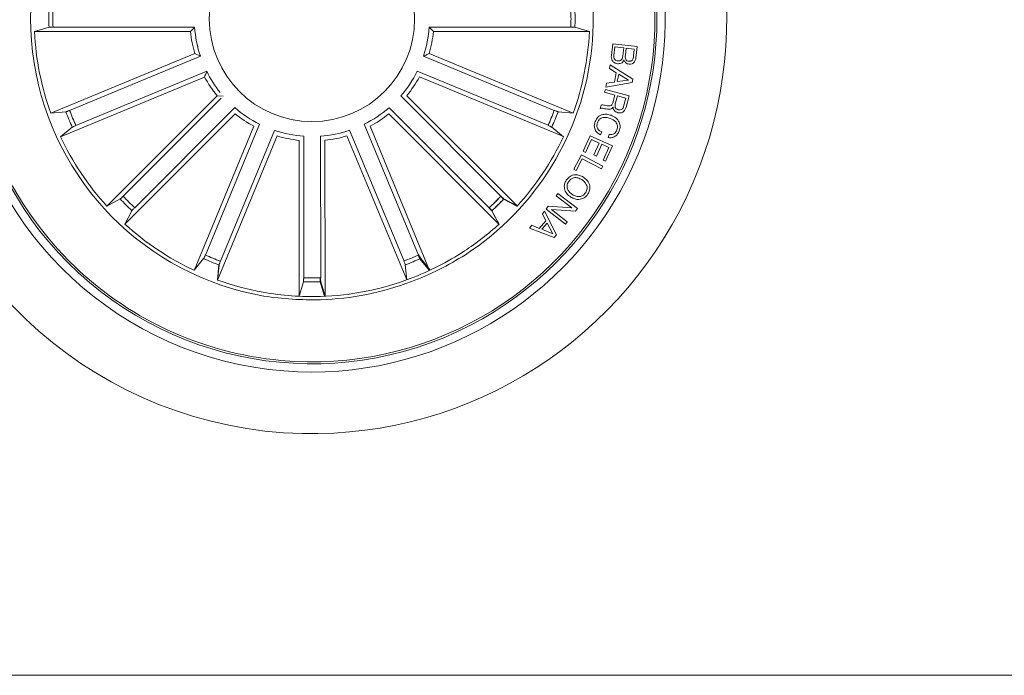
# Model space of a CAD drawing. Units: millimetres. Extents: x 1.12 to 7.11, y 1.36 to 7.42.
# Drawn here: x 6.41 to 6.53, y 2.41 to 2.49 of the extents above; entities that cross this region are included whole.
import ezdxf

# ---------------------------------------------------------------- set-up
doc = ezdxf.new("R2010")
doc.units = ezdxf.units.MM
doc.layers.add('S&C_lighting', color=8, linetype='Continuous', lineweight=0)

# ---------------------------------------------------------------- blocks, each defined once
blk = doc.blocks.new('*U25')
at = {"layer": 'S&C_lighting'}
for p, q in [((0.4789706749045521, -0.08430124964874963), (0.4807300449217777, -0.08377261368477562)), ((0.481222017384674, -0.08375096843187535), (0.4984604373237502, -0.08375096590870967)), ((0.527028580542968, -0.08375096357585576), (0.5275329511134927, -0.08430125021286372)), ((0.5442669993156173, -0.08375096841186647), (0.527028580542968, -0.08375096357585576)), ((0.5465183443259534, -0.08430124721789767), (0.5447589634875598, -0.08377262126586871)), ((0.497956068116558, -0.08430124665287408), (0.4789706749045521, -0.08430124964874963)), ((0.5275329511134927, -0.08430125021286372), (0.5465183443259534, -0.08430124721789767)), ((0.5491958743716836, -0.08722102494275319), (0.5493581451276199, -0.08579317814391985)), ((0.5493581451276199, -0.08579317814391985), (0.5523257695079096, -0.08613152515372136)), ((0.5496155751586898, -0.08617370817873748), (0.5494963176695578, -0.08721757902671712)), ((0.5507037706309106, -0.08629768524574288), (0.5496155751586898, -0.08617370817873748)), ((0.5505952935489162, -0.08724986805086488), (0.5507037706309106, -0.08629768524574288)), ((0.5523257695079096, -0.08613152515372136), (0.5522026458595732, -0.0872154277877577)), ((0.4984903097827313, -0.0869869655167328), (0.480950073374764, -0.09425236921183355)), ((0.4832406209218547, -0.09389920717680766), (0.4991668528375826, -0.08730234888784949)), ((0.4991668528375826, -0.08730234888784949), (0.4984903097827313, -0.0869869655167328)), ((0.5422483766417585, -0.09389920922476236), (0.526322166648491, -0.08730235289280941)), ((0.5269987081599297, -0.086986967563778), (0.5445389388298949, -0.09425236564570483)), ((0.5510007950345184, -0.08633125668174912), (0.5509035043467279, -0.08718271079883166)), ((0.5519899827607091, -0.0864440408168754), (0.5510007950345184, -0.08633125668174912)), ((0.5518927215087146, -0.08729549959580041), (0.5519899827607091, -0.0864440408168754)), ((0.548955092422851, -0.08878965186577048), (0.5490648593497767, -0.08835875245685898)), ((0.5490648593497767, -0.08835875245685898), (0.5517995897819432, -0.09008275705977908)), ((0.499673276355928, -0.0898428858698459), (0.4821330399475059, -0.09710828956471929)), ((0.4840024271977867, -0.09573833947078825), (0.4999286602799415, -0.0891414738217442)), ((0.5414974282710325, -0.09571436440197179), (0.5255657007884196, -0.08913078925332396)), ((0.5258216642781903, -0.08983197387077446), (0.543367955417775, -0.09708274288827123)), ((0.5497906241328323, -0.08931610233489451), (0.548955092422851, -0.08878965186577048)), ((0.5495697910985413, -0.09046501042175592), (0.5497906241328323, -0.08931610233489451)), ((0.5500902293067824, -0.08950464787776369), (0.549918033338848, -0.09040000691183891)), ((0.5512735530976656, -0.09019812049982434), (0.5500902293067824, -0.08950464787776369)), ((0.5517195167447184, -0.090498588129865), (0.5485401182297878, -0.0910848763367973)), ((0.5485401182297878, -0.0910848763367973), (0.5486059918355508, -0.09059371532575611)), ((0.5486059918355508, -0.09059371532575611), (0.5495697910985413, -0.09046501042175592)), ((0.549918033338848, -0.09040000691183891), (0.5512735530976656, -0.09019812049982434)), ((0.5517995897819432, -0.09008275705977908), (0.5517195167447184, -0.090498588129865)), ((0.5011946007396304, -0.09211972742977892), (0.4877699039045851, -0.1055444285208047)), ((0.5019403636627189, -0.09215219630673133), (0.5011946007396304, -0.09211972742977892)), ((0.5357560870594646, -0.1043224135977425), (0.5235565172899399, -0.09214318458132187)), ((0.5243022400805515, -0.09211009811699), (0.5377381369059719, -0.1055235925129745)), ((0.5483719167416652, -0.09168620567274743), (0.5484666218237848, -0.09134011547471133)), ((0.5496267283467873, -0.09202929227976497), (0.5483719167416652, -0.09168620567274743)), ((0.5484666218237848, -0.09134011547471133), (0.5513653580058175, -0.09213302797875045)), ((0.5493645504245919, -0.09298792363879116), (0.5496267283467873, -0.09202929227976497)), ((0.5499293396808511, -0.092112366153831), (0.5496968714267254, -0.09296209865974348)), ((0.5509680415896341, -0.09239604430181103), (0.5499293396808511, -0.092112366153831)), ((0.5513653580058175, -0.09213302797875045), (0.5509912925356488, -0.09349975092672835)), ((0.4897509573436523, -0.1043416004177722), (0.5016998339244978, -0.09239271003375293)), ((0.5478273760725401, -0.09367623399984737), (0.547945742707519, -0.09324361892172206)), ((0.5506908224386038, -0.09340849208874502), (0.5509680415896341, -0.09239604430181103)), ((0.480950073374764, -0.09425236921183355), (0.4827778378687739, -0.09406747353873257)), ((0.5033863257690001, -0.09431034826664231), (0.4899684995844851, -0.1077419191314615)), ((0.4911703175611812, -0.1057602567153753), (0.5033534797691921, -0.09356461484586909)), ((0.5220994383690503, -0.09431296412833312), (0.5355135080327784, -0.1077483174603735)), ((0.5343122450068734, -0.1057663238602178), (0.5221325039264535, -0.09356725383287134)), ((0.5445389388298949, -0.09425236564570483), (0.5427112061418242, -0.0940674712029228)), ((0.5445426495989949, -0.0942421130330322), (0.5427148438296605, -0.09405779827766647)), ((0.5056639599492883, -0.09583050698017548), (0.4984075334014584, -0.1133744591533921)), ((0.4997765149793665, -0.1115043733457837), (0.5063652270672563, -0.09557476960491673)), ((0.52570442693413, -0.1115080115817033), (0.5191201936678418, -0.09557656487115374)), ((0.5198213978536614, -0.09583251385894709), (0.5270728896643426, -0.1133784826818447)), ((0.4821330399475059, -0.09710828956471929), (0.4835561809939222, -0.09594660282082046)), ((0.5085142310005573, -0.09701017080674923), (0.5012501361484993, -0.1145509256763333)), ((0.5016031245840296, -0.1122603468095775), (0.5081988015655341, -0.09633363443220322)), ((0.5117515101112033, -0.1142782122799115), (0.511750237383275, -0.09703978425708115)), ((0.5138074512256949, -0.1142759255563011), (0.5137704752884531, -0.0970375452734542)), ((0.5170064033819841, -0.09700073222656336), (0.5243094111235607, -0.1145253452615673)), ((0.523951337074557, -0.1122355604542342), (0.5173203349604307, -0.09632351428535202)), ((0.5433559776086199, -0.09710828087790802), (0.541932821348631, -0.09594660431080015)), ((0.543360610509211, -0.097098402210408), (0.5419370785700011, -0.09593719196833028)), ((0.5457635046039044, -0.09887418895172928), (0.5466197089815736, -0.09697713955174336)), ((0.5466197089815736, -0.09697713955174336), (0.5493527294027203, -0.09821128058488071)), ((0.5480197797635569, -0.09650959087284505), (0.5478880544176477, -0.0968737605568073)), ((0.5487976272627506, -0.09720306731773931), (0.5489293231737733, -0.09683889297170722)), ((0.5111999966419276, -0.09754417726100417), (0.5112014012676411, -0.1165295922453335)), ((0.5143218365511615, -0.09754073306398858), (0.5143625599150923, -0.1165260826004637)), ((0.5467690732305286, -0.0974562475879317), (0.5460669983256352, -0.09901151177186662)), ((0.5477182439097064, -0.09788455769885118), (0.5467690732305286, -0.0974562475879317)), ((0.5470682580319348, -0.09932488738590806), (0.5477182439097064, -0.09788455769885118)), ((0.5480217376328014, -0.09802188051785166), (0.5473717223187791, -0.09946220554283869)), ((0.5488951356426455, -0.09841574764491057), (0.5480217376328014, -0.09802188051785166)), ((0.5493527294027203, -0.09821128058488071), (0.5485016773098081, -0.1000971368497154)), ((0.5446072187708282, -0.1010655944959105), (0.5455460661949232, -0.09930801748086893)), ((0.5455460661949232, -0.09930801748086893), (0.5481684427889135, -0.1007078798137151)), ((0.5460669983256352, -0.09901151177186662), (0.5457635046039044, -0.09887418895172928)), ((0.5473717223187791, -0.09946220554283869), (0.5470682580319348, -0.09932488738590806)), ((0.5481982130225092, -0.09995981869187531), (0.5488951356426455, -0.09841574764491057)), ((0.5456609896484892, -0.09978453714288449), (0.5448947640218407, -0.1012188350688099)), ((0.5479958209905575, -0.1010311589037407), (0.5456609896484892, -0.09978453714288449)), ((0.5485016773098081, -0.1000971368497154), (0.5481982130225092, -0.09995981869187531)), ((0.5448947640218407, -0.1012188350688099), (0.5446072187708282, -0.1010655944959105)), ((0.5481684427889135, -0.1007078798137151), (0.5479958209905575, -0.1010311589037407)), ((0.5424814285718398, -0.1043115975267916), (0.5426958051328015, -0.104030076689785)), ((0.5426958051328015, -0.104030076689785), (0.5450728207836377, -0.1058405995757745)), ((0.4877699039045851, -0.1055444285208047), (0.4893877658135111, -0.1046741635728701)), ((0.5376893813690344, -0.1055769907649085), (0.5360726603919446, -0.10470460372827)), ((0.5377191198956766, -0.1055444258707645), (0.5361012629566844, -0.104674160515831)), ((0.5377264698852144, -0.1055363864804741), (0.5361083347343154, -0.1046666281407624)), ((0.5443905490458505, -0.1057764714197198), (0.5424814285718398, -0.1043115975267916)), ((0.4899557093797497, -0.1077302479858169), (0.4908259894516718, -0.1061123933778596)), ((0.535500710711645, -0.1077599532080225), (0.5346325474275879, -0.1061409581739143)), ((0.5355333104855831, -0.1077302631118506), (0.5346630478695928, -0.1061123864847993)), ((0.5407969913046813, -0.1064827397377464), (0.541074213138721, -0.1061667793927406)), ((0.5412313222875795, -0.1073380717667511), (0.5407969913046813, -0.1064827397377464)), ((0.541074213138721, -0.1061667793927406), (0.542534333426623, -0.1090422764887968)), ((0.5412425670908974, -0.1059378869377703), (0.5415068621348595, -0.1055728533047819)), ((0.5436195827417336, -0.1077484098248966), (0.5412425670908974, -0.1059378869377703)), ((0.5415068621348595, -0.1055728533047819), (0.5443905490458505, -0.1057764714197198)), ((0.5448106584215324, -0.1061845475868246), (0.5418998940488322, -0.1059830980187577)), ((0.5418998940488322, -0.1059830980187577), (0.5438339581367231, -0.1074668963459295)), ((0.5450728207836377, -0.1058405995757745), (0.5448106584215324, -0.1061845475868246)), ((0.5392275394467774, -0.1082321370377919), (0.5395241156327515, -0.1078856134077775)), ((0.5395241156327515, -0.1078856134077775), (0.5404087353965892, -0.1082579712457097)), ((0.5404087353965892, -0.1082579712457097), (0.5412313222875795, -0.1073380717667511)), ((0.541382853100707, -0.1076368044487914), (0.5407225177398445, -0.1083754851289065)), ((0.5420797832146249, -0.1089251880458484), (0.541382853100707, -0.1076368044487914)), ((0.5438339581367231, -0.1074668963459295), (0.5436195827417336, -0.1077484098248966)), ((0.542248080914554, -0.1093621020187108), (0.5392275394467774, -0.1082321370377919)), ((0.5407225177398445, -0.1083754851289065), (0.5420797832146249, -0.1089251880458484)), ((0.542534333426623, -0.1090422764887968), (0.542248080914554, -0.1093621020187108)), ((0.4983918764485438, -0.1133671091957673), (0.4995535456567026, -0.1119439517698062)), ((0.5270572027575469, -0.1133858124794545), (0.5258973992056077, -0.1119611382510852)), ((0.5271471276467636, -0.113343630690359), (0.525983140286769, -0.1119223709374548)), ((0.501233855765264, -0.1145450304155728), (0.5014195636705843, -0.1127173670138566)), ((0.501247784321798, -0.1145500692517523), (0.5014326884545639, -0.1127223230108463)), ((0.5242931523953267, -0.1145312457537315), (0.5241052677137148, -0.1127038017040638)), ((0.5111841237736456, -0.1165287858627568), (0.511713517561887, -0.1147696398696034)), ((0.51427533752112, -0.1165301430591672), (0.513747488712827, -0.1147705347234744)), ((0.5143452644436657, -0.1165269021404951), (0.5138137769438345, -0.1147683908457928))]:
    blk.add_line(p, q, dxfattribs=at)
blk.add_lwpolyline([(-0.006725416109681248, 0.1569997139580686), (0.9522959906182891, 0.1569997139580686), (0.9522959906182891, -0.1626740882844366), (-0.006725416109681248, -0.1626740882844366)], close=True, dxfattribs=at)
blk.add_circle((0.5127445125347307, -0.08275563772381034), 0.01250000000000139, dxfattribs=at)
for centre, radius, start, end in [((0.5127445125347307, -0.08275563772381034), 0.05050000000000021, 109.3582259280933, 268.6417740718998), ((0.5127445125347307, -0.08275563772381123), 0.04199444538644389, 78.36979001028405, 224.9999999999929), ((0.5127445125347307, -0.08275563772381123), 0.04175000000000339, 264.8119734011029, 113.1880265988959), ((0.5127445125347307, -0.08275563772381034), 0.04199444538644248, 299.6302099897008, 78.36979001028821), ((0.5127445125347307, -0.08275563772381034), 0.04300000000000018, 112.5598016018991, 265.4401983980869), ((0.5127445125347307, -0.08275563772381034), 0.04175000000000427, 113.1880265988997, 224.9999999999906), ((0.5127445125347343, -0.08275563772380856), 0.05050000000000152, 268.641774071896, 44.9999999999927), ((0.5127445125347307, -0.08275563772381034), 0.03425000000000009, 117.8173377697966, 260.1826622301865), ((0.5127445125347343, -0.08275563772380945), 0.04300000000000159, 265.4401983980821, 44.99999999999314), ((0.5127445125347307, -0.08275563772381034), 0.03425000000000381, 303.0400345499957, 44.99999999999068), ((0.5127445125347307, -0.08275563772381034), 0.03203060331170787, 178.1805354106023, 181.8194645895013), ((0.5127445125347307, -0.08275563772381034), 0.03153819943520344, 178.191476865994, 181.8085231340057), ((0.5127445125347307, -0.08275563772381034), 0.03153819943520121, 358.191476865994, 1.808523134006015), ((0.5127445125347307, -0.08275563772381034), 0.03203060331170952, 358.1805354106024, 1.819464589501814), ((0.5127445125347307, -0.08275563772381034), 0.01431869886932287, 183.9859850055982, 198.5140149944052), ((0.5127445125347307, -0.08275563772381034), 0.01431869886931979, 341.4859850055945, 356.0140149944014), ((0.5127445125347307, -0.08275563772381034), 0.03380918254823237, 182.6202285561982, 199.8797714438877), ((0.5127445125347307, -0.08275563772381034), 0.01486898055179509, 185.9665941006975, 196.5334058993961), ((0.5127445125347307, -0.08275563772381034), 0.0148689805517934, 343.4665941006984, 354.0334058993928), ((0.5127445125347307, -0.08275563772381034), 0.03380918254823138, 340.1202285561943, 357.3797714439055), ((0.5127445125347307, -0.08275563772381034), 0.01486898055179418, 208.4665941006997, 219.0334058994049), ((0.5127445125347307, -0.08275563772381034), 0.0143186988693221, 206.4859850055932, 218.7593218177942), ((0.5127445125347307, -0.08275563772381034), 0.01431869886932287, 319.0337820523933, 333.5618120412001), ((0.5127445125347307, -0.08275563772381034), 0.01486898055179509, 321.0143911474926, 331.5812029461911), ((0.5127445125347307, -0.08275563772381034), 0.03203060331170991, 200.6805354106002, 204.3194645895034), ((0.5127445125347307, -0.08275563772381034), 0.0315381994352047, 200.6914768660067, 204.3085231340009), ((0.5127445125347307, -0.08275563772381034), 0.01431869886932287, 229.0153066827611, 243.543336671568), ((0.5127445125347307, -0.08275563772381034), 0.01486898055179509, 230.9959157778603, 241.5627275765589), ((0.5127445125347307, -0.08275563772381034), 0.01431869886932287, 296.4405666849161, 310.968596673723), ((0.5127445125347307, -0.08275563772381034), 0.01486898055179509, 298.4211757800153, 308.9879875787138), ((0.5127445125347307, -0.08275563772381034), 0.03153819943519896, 335.6914768659987, 339.308523133993), ((0.5127445125347307, -0.08275563772381034), 0.03153819943520562, 335.7099522356244, 339.3269985036419), ((0.5127445125347307, -0.08275563772381034), 0.03203060331170592, 335.6805354104964, 339.3194645894939), ((0.5127445125347307, -0.08275563772381034), 0.03203060331171077, 335.6990107801458, 339.3379399591309), ((0.5127445125347307, -0.08275563772381034), 0.01431869886932287, 251.4902243161447, 266.0182543049513), ((0.5127445125347307, -0.08275563772381034), 0.01486898055179509, 253.4708334112439, 264.0376452099422), ((0.5127445125347307, -0.08275563772381034), 0.01431869886932287, 274.1088745867086, 288.6369045755155), ((0.5127445125347307, -0.08275563772381034), 0.01486898055179509, 276.089483681808, 286.6562954805064), ((0.5127445125347307, -0.08275563772381034), 0.03380918254823261, 205.1202285562081, 222.3797714438972), ((0.5127445125347307, -0.08275563772381034), 0.03380918254822877, 317.6202285561957, 334.8797714438963), ((0.5127445125347307, -0.08275563772381034), 0.03203060331171212, 223.1805354104927, 226.8194645894973), ((0.5127445125347307, -0.08275563772381034), 0.03153819943520569, 223.191476865993, 226.8085231339881), ((0.5127445125347307, -0.08275563772381034), 0.03153819943520562, 313.1167368681472, 316.7337831361645), ((0.5127445125347307, -0.08275563772381034), 0.03153819943520086, 313.1914768660117, 316.8085231340065), ((0.5127445125347307, -0.08275563772381034), 0.03203060331171077, 313.1057954126684, 316.7447245916536), ((0.5127445125347307, -0.08275563772381034), 0.03203060331170758, 313.1805354105024, 316.8194645895068), ((0.5127445125347307, -0.08275563772381034), 0.03380918254823281, 227.6202285562138, 244.8797714437917), ((0.5127445125347307, -0.08275563772381034), 0.03380918254822882, 303.2939861812892, 312.3797714438874), ((0.5127445125347307, -0.08275563772381034), 0.03153819943520562, 290.7850447699396, 294.4020910379573), ((0.5127445125347734, -0.08275563772390981), 0.03380918254812182, 290.7410429894693, 303.2939861813216), ((0.5111038026173418, -0.07904954738018155), 0.0382567757528196, 291.0733519540659, 302.0736027644413), ((0.5127445125347272, -0.08275563772381744), 0.04199444538643837, 224.9999999999882, 299.6302099897111), ((0.5127445125347307, -0.08275563772381034), 0.04175000000000427, 224.9999999999906, 264.8119734010994), ((0.5127445125347307, -0.08275563772381034), 0.03203060331171077, 245.6805354105135, 249.3194645894987), ((0.5127445125347307, -0.08275563772381034), 0.03153819943520562, 245.6914768659923, 249.3085231340096), ((0.5127445125347307, -0.08275563772381034), 0.03203060331171077, 290.7741033144611, 294.4130324934461), ((0.5127445125347307, -0.08275563772381034), 0.03380918254823042, 250.1202285560952, 259.8510316257876), ((0.5127445125347307, -0.08275563772381034), 0.03203060331171077, 268.155453043897, 271.7943822228818), ((0.5127445125347307, -0.08275563772381034), 0.03153819943520562, 268.1663944993756, 271.7834407673931), ((0.5127445125347307, -0.08275563772381034), 0.03380918254823011, 271.7425029146779, 290.7410429894771), ((0.5127445125347307, -0.08275563772381034), 0.0342091825482301, 271.7425029146779, 290.7410429894771), ((0.5127445125347307, -0.08275563772381034), 0.0338091825482307, 259.8510316257876, 271.7425029146781), ((0.5128454983345421, -0.07805364184986185), 0.03890669796228537, 261.2168387210326, 271.3832985780178)]:
    blk.add_arc(centre, radius, start, end, dxfattribs=at)
for points, knots in [([(0.481222017384674, -0.08375096843187535), (0.4811658707347064, -0.08375125529991934), (0.4810535669032774, -0.08375182908989487), (0.4809040696739189, -0.08375633705790975), (0.4807907321208162, -0.08376295782895582), (0.4807436566918781, -0.08376892342502984), (0.4807315886999035, -0.08377219515441325), (0.4807300449222325, -0.083772613685003)], [0, 0, 0, 0, 0.241149354898265, 0.4823439400904883, 0.7234421163581868, 0.964621788282674, 1, 1, 1, 1]), ([(0.4984604373237502, -0.08375096590916442), (0.4983548103034749, -0.08386485536798105), (0.4981846940352384, -0.08404827860258379), (0.4980189136702151, -0.08423170984233153), (0.497956068116558, -0.08430124665287408)], [0, 0, 0, 0, 0.6209107529612182, 1, 1, 1, 1]), ([(0.5447589634875598, -0.08377262126541396), (0.5447438552139587, -0.08376977030920685), (0.5447136334880938, -0.08376406741976794), (0.5446030768460091, -0.08375713840436916), (0.5444586819646915, -0.08375242343399592), (0.5443389252898427, -0.08375101913484073), (0.544275044175059, -0.08375097408483967), (0.5442669993156173, -0.08375096841141172)], [0, 0, 0, 0, 0.2414689607653839, 0.4830206861339749, 0.7242288129645768, 0.9652707928330148, 1, 1, 1, 1]), ([(0.5263221666494005, -0.08730235289280941), (0.5264633436275048, -0.08723755603850591), (0.5266907143993862, -0.08713319829562138), (0.5269140456896579, -0.08702716401112198), (0.5269987081599297, -0.086986967563778)], [0, 0, 0, 0, 0.6209108449762021, 1, 1, 1, 1]), ([(0.5499474576379484, -0.0882153987832659), (0.5498193593441769, -0.08818490736971185), (0.5495631523856659, -0.08812392207378039), (0.5492981431373423, -0.08785081561845587), (0.5491789029631704, -0.08752992051890729), (0.5491902115457137, -0.08732409368971972), (0.5491958743716836, -0.08722102494320794)], [0, 0, 0, 0, 0.2795326495717537, 0.5590879329244143, 0.7792112217429695, 1, 1, 1, 1]), ([(0.549496317669103, -0.08721757902694449), (0.5494925163755155, -0.08730501659019652), (0.5494849349609225, -0.08747940470297877), (0.5496044297090279, -0.08770252349777152), (0.5497915455119013, -0.08783418776724616), (0.5499263839222053, -0.08785815635096483), (0.5499939302979087, -0.08787016324854235)], [0, 0, 0, 0, 0.2804690764324475, 0.5593759840485948, 0.7792724252408103, 1, 1, 1, 1]), ([(0.5499939302979087, -0.08787016324854235), (0.5500771096651746, -0.08787306697522368), (0.5502020343540366, -0.0878774279986807), (0.5503508941067352, -0.08780095723281889), (0.5505225312656634, -0.08762166850724284), (0.550562985122518, -0.08741495753256245), (0.5505952935484615, -0.08724986805041013)], [0, 0, 0, 0, 0.2503198348141376, 0.3759481281258449, 0.5016016906240381, 1, 1, 1, 1]), ([(0.5509035043467279, -0.08718271079860429), (0.5508914139980092, -0.08734905163905538), (0.550876278835652, -0.08755728348191738), (0.5509983980762385, -0.08776984956361744), (0.5511215714180011, -0.08787962263304294), (0.5512423849652563, -0.08790470120957039), (0.551322788004903, -0.0879213913393393)], [0, 0, 0, 0, 0.498918140601848, 0.6245648609699899, 0.7501428681542903, 1, 1, 1, 1]), ([(0.551322788004903, -0.0879213913393393), (0.5514052615665364, -0.08792572697447909), (0.5515290639152894, -0.08793223526376792), (0.5516790116523893, -0.08785791887303063), (0.5518361095685336, -0.08766605802643213), (0.5518675701407787, -0.08746013008553533), (0.5518927215087146, -0.08729549959534566)], [0, 0, 0, 0, 0.2501076924355235, 0.3754405557497165, 0.5006917124686829, 1, 1, 1, 1]), ([(0.552202645860028, -0.0872154277877577), (0.5521833788577837, -0.08748589224260073), (0.5521592683096728, -0.08782434895860902), (0.5519002768767436, -0.08812269967402031), (0.5516778568765162, -0.08826665289766211), (0.5514790060203936, -0.08827128467587286), (0.5513468736574154, -0.08827436239844033)], [0, 0, 0, 0, 0.499770362354944, 0.6254080065565372, 0.7510912138491666, 1, 1, 1, 1]), ([(0.5507330316989041, -0.08775608646610422), (0.5506957511172672, -0.08784190692117377), (0.550621338258928, -0.08801320643019395), (0.5503378894830107, -0.08821704329293212), (0.5500954737701917, -0.0882160222311974), (0.5499474576379484, -0.0882153987832659)], [0, 0, 0, 0, 0.2810758227183322, 0.5610335032252759, 1, 1, 1, 1]), ([(0.5513468736574154, -0.08827436239844033), (0.5512683155441422, -0.088259282320994), (0.5511112982078643, -0.08822914114930214), (0.5508673573370046, -0.08806272758633682), (0.55078391364966, -0.08787224075090094), (0.5507330316989041, -0.08775608646610422)], [0, 0, 0, 0, 0.2809458908525398, 0.5615381212382112, 1, 1, 1, 1]), ([(0.4999286602799415, -0.08914147382219895), (0.499874652478205, -0.0892871194258511), (0.4997876708996714, -0.0895216870995661), (0.4997047215558936, -0.0897545935509676), (0.4996732763563827, -0.0898428858698459)], [0, 0, 0, 0, 0.6209108060167001, 1, 1, 1, 1]), ([(0.5479457427079737, -0.09324361892149469), (0.548016572261325, -0.09323513957687979), (0.5481591533373589, -0.09321807051478359), (0.5484068916055307, -0.09328940448549261), (0.5485882655332475, -0.0933171003447093), (0.5486990763477237, -0.09333402119304779)], [0, 0, 0, 0, 0.2774820547816633, 0.5585760152947808, 1, 1, 1, 1]), ([(0.5493990010334286, -0.09347263073627587), (0.549372016368828, -0.09351938539120752), (0.5493181365084396, -0.09361273968429273), (0.549190229051213, -0.0937194831372814), (0.549030644195021, -0.0937593085683126), (0.5487071072186822, -0.09376958692960002), (0.548443167984054, -0.0937057680674549), (0.548232006244028, -0.09365471047462748)], [0, 0, 0, 0, 0.125010911968507, 0.2496073453511255, 0.3743144824122513, 0.4994270454277038, 1, 1, 1, 1]), ([(0.5486990763477237, -0.09333402119304779), (0.5487771958935568, -0.09334210403980947), (0.5489326978802396, -0.09335819346719987), (0.5491605607360484, -0.09332126557373854), (0.5493039381429057, -0.09316381717744449), (0.5493443177631647, -0.09304663771976962), (0.5493645504241371, -0.09298792363856379)], [0, 0, 0, 0, 0.2812348763974539, 0.5598161361920361, 0.7794409392471308, 1, 1, 1, 1]), ([(0.5499934618844904, -0.09417557091805762), (0.549904950684116, -0.09414541370742668), (0.5497281717355449, -0.09408518223458273), (0.5495255378230226, -0.09391157659783644), (0.5494153369034152, -0.0936926878381179), (0.5494044501431503, -0.09354603455844668), (0.5493990010334286, -0.09347263073627587)], [0, 0, 0, 0, 0.2803354128382224, 0.5598997556601529, 0.7797182567905057, 1, 1, 1, 1]), ([(0.5496968714271802, -0.0929620986595161), (0.5496585481312408, -0.09313795097122934), (0.5496105900149573, -0.09335801413167033), (0.5497005238524011, -0.09360945717216751), (0.5498221048167338, -0.09374211227632046), (0.5499484634636005, -0.09378550730716384), (0.5500326489748417, -0.09381441892478293)], [0, 0, 0, 0, 0.4988886763009595, 0.6243137654951582, 0.749701832455592, 1, 1, 1, 1]), ([(0.5509912925361036, -0.09349975092695573), (0.5509502719371753, -0.09362084022709283), (0.5508684597500846, -0.09386234280995964), (0.5506114480006303, -0.0941248214815893), (0.5502902968858265, -0.09423258514457089), (0.5500925140338708, -0.09419459624072957), (0.5499934618844904, -0.09417557091805762)], [0, 0, 0, 0, 0.2807950521084809, 0.5600224806775806, 0.7796537032856019, 1, 1, 1, 1]), ([(0.5500326489748417, -0.09381441892478293), (0.550114139623723, -0.09382913713679741), (0.5502767153218642, -0.09385850030443876), (0.5504997983910229, -0.09376353007255389), (0.5506309192849344, -0.09359269897740674), (0.5506708283599195, -0.09346997544807678), (0.5506908224390585, -0.09340849208919977)], [0, 0, 0, 0, 0.2800486221390227, 0.5587033745041899, 0.7789144517712691, 1, 1, 1, 1]), ([(0.4827778378683192, -0.09406747353827782), (0.4827928872798779, -0.09406432351270055), (0.4828229906782084, -0.09405802250362072), (0.4829277724382095, -0.09402211919391235), (0.4830629913961033, -0.09397121257424956), (0.4831741735208865, -0.09392669977032497), (0.4832331964555792, -0.09390227904768622), (0.4832406209214, -0.09389920717703504)], [0, 0, 0, 0, 0.2414740091630936, 0.4830214383641076, 0.7242473086847819, 0.9653132051588856, 1, 1, 1, 1]), ([(0.5422483766417585, -0.0938992092252171), (0.5423003682992871, -0.0939204277570731), (0.5424043532673508, -0.09396286549563015), (0.5425441896197967, -0.09401592288063298), (0.5426514617695588, -0.0940531612867268), (0.5426972028333452, -0.09406572013208248), (0.5427096178985025, -0.09406727259815639), (0.5427112061418242, -0.09406747120315018)], [0, 0, 0, 0, 0.2411704733707261, 0.4823486147806071, 0.7234553752325886, 0.9646219997291248, 1, 1, 1, 1]), ([(0.5422519895336393, -0.09388969020299243), (0.5423039752986547, -0.0939108967122051), (0.5424079602934846, -0.09395331522281936), (0.5425478272367457, -0.09400632121070629), (0.5426550751267456, -0.0940435076273669), (0.5427008776696596, -0.09405610521146457), (0.5427132599890534, -0.09405760627426751), (0.5427148438301153, -0.09405779827766647)], [0, 0, 0, 0, 0.2411408449281461, 0.4823441478573335, 0.7234436617707387, 0.9646252610615292, 1, 1, 1, 1]), ([(0.5472221315515284, -0.09526082017109516), (0.5473170612911176, -0.09505816005239254), (0.5475064825580134, -0.09465377532783137), (0.5480924108167287, -0.09437160456204552), (0.5486619333958274, -0.09434839351874658), (0.5489939148726748, -0.09444755130093441), (0.5491600574221351, -0.09449717553579617)], [0, 0, 0, 0, 0.2797476196710774, 0.5582038773004571, 0.7788999105162162, 1, 1, 1, 1]), ([(0.548232006244028, -0.09365471047462748), (0.5481555977865114, -0.0936461280269647), (0.5480192092629963, -0.09363080842226523), (0.5478859708180366, -0.09366235892352748), (0.5478273760729948, -0.09367623399984737)], [0, 0, 0, 0, 0.5602264428334911, 1, 1, 1, 1]), ([(0.5491600574221351, -0.09449717553579617), (0.5493649395150655, -0.0945904612191022), (0.5497740202493091, -0.09477672140096516), (0.5501754062595623, -0.0952845533880442), (0.5503030435313789, -0.09586459114175128), (0.5502066056362978, -0.09620542918023389), (0.5501583020707344, -0.09637614726316102)], [0, 0, 0, 0, 0.2804199750458826, 0.5599045174857487, 0.7795661030764065, 1, 1, 1, 1]), ([(0.4840024271982415, -0.09573833947056087), (0.4839506642267892, -0.09576009405313712), (0.4838471325895384, -0.09580360561207968), (0.483710733735073, -0.09586497023869711), (0.4836085775575825, -0.09591445849159541), (0.4835672818660655, -0.09593800438810618), (0.4835574397918876, -0.09594562779020421), (0.4835561809934674, -0.09594660282104783)], [0, 0, 0, 0, 0.2411526943113616, 0.4823319225705374, 0.7234397167393399, 0.9646280198016792, 1, 1, 1, 1]), ([(0.541932821348631, -0.0959466043112549), (0.5419199637933829, -0.09593819301707995), (0.5418942428084605, -0.09592136658543282), (0.5417947292660514, -0.09587264590172495), (0.541663130422215, -0.09581303891795656), (0.541553026843097, -0.0957658937094017), (0.5414940159132797, -0.09574141648485934), (0.541486587447956, -0.095738335221629)], [0, 0, 0, 0, 0.2414532314528479, 0.4830167862620496, 0.7242122269516337, 0.9652830439210854, 1, 1, 1, 1]), ([(0.5419370785700011, -0.09593719196833028), (0.5419242107535887, -0.09592878741303679), (0.5418984701079346, -0.09591197502806637), (0.5417989635178984, -0.09586327982971454), (0.5416673515901493, -0.09580369305453917), (0.5415572167312526, -0.095756625763741), (0.5414982065181562, -0.09573214832303556), (0.5414907775353583, -0.09572906678011428)], [0, 0, 0, 0, 0.241459986069379, 0.4830140321756562, 0.7242132628155817, 0.9652803331234244, 1, 1, 1, 1]), ([(0.5478880544171929, -0.09687376055635255), (0.5477298519433802, -0.09678221864246339), (0.5474141472716596, -0.09659954002095006), (0.5471446438171128, -0.09614609397803875), (0.5470995549879021, -0.0956720953334731), (0.5471812354915286, -0.09539803672564418), (0.5472221315515284, -0.09526082017109516)], [0, 0, 0, 0, 0.2802639282115387, 0.5592872813355735, 0.7793425234013249, 1, 1, 1, 1]), ([(0.5474937494275522, -0.09539555351816276), (0.5474603231894193, -0.09552209433340764), (0.5473935802003993, -0.09577476148419706), (0.5475139723542028, -0.09613214448618024), (0.5477391743850362, -0.0963855486566878), (0.5479261735920531, -0.09646821206147038), (0.5480197797635569, -0.09650959087261768)], [0, 0, 0, 0, 0.2800074363324522, 0.5590977190027789, 0.7792975955829669, 1, 1, 1, 1]), ([(0.5490559036168392, -0.09487167899405691), (0.5488886662394847, -0.09482212328734718), (0.5485548908416362, -0.09472321910661563), (0.5480570656502763, -0.09476328023524516), (0.5476638023226528, -0.09501732214707559), (0.5475505272732093, -0.095269268326863), (0.5474937494275522, -0.09539555351816276)], [0, 0, 0, 0, 0.2809970913436746, 0.5608191033625635, 0.7798655106820089, 1, 1, 1, 1]), ([(0.5498763457365143, -0.09627068199219835), (0.5499194839833521, -0.09610164618593231), (0.5500055884442858, -0.09576424868155087), (0.5497002030213238, -0.0951825857172004), (0.5493004358329685, -0.09498967803219571), (0.5490559036168392, -0.09487167899405691)], [0, 0, 0, 0, 0.2805073273593585, 0.5598960023886163, 1, 1, 1, 1]), ([(0.5501583020707344, -0.09637614726316102), (0.5500903711988698, -0.09652605766141065), (0.5499546573694474, -0.09682555204094356), (0.5495932156443573, -0.09712640729899036), (0.5491822405972684, -0.0972560967476035), (0.5489259128514945, -0.09722075498266136), (0.5487976272627506, -0.09720306731819406)], [0, 0, 0, 0, 0.2802085635222216, 0.5598069974904551, 0.7796944753959699, 1, 1, 1, 1]), ([(0.5489293231737733, -0.09683889297238935), (0.5490430635870993, -0.09684872161810532), (0.5492701517016698, -0.09686834497447094), (0.5495657134190637, -0.09672818702447117), (0.5497703025351015, -0.0965163172751069), (0.5498409789145384, -0.09635260463469209), (0.5498763457365143, -0.09627068199219835)], [0, 0, 0, 0, 0.2800744543282925, 0.5591818940991021, 0.779412365105155, 1, 1, 1, 1]), ([(0.5437106346291998, -0.1024069718383522), (0.5438491091361115, -0.1022281310336872), (0.5441255819571538, -0.101871064431041), (0.5447581697997279, -0.1017088268821205), (0.5453320025178741, -0.1017767195181456), (0.5456408417569705, -0.1019440275048034), (0.5457953624370688, -0.1020277362459616)], [0, 0, 0, 0, 0.2797297957303218, 0.5584976431539314, 0.7791043499399325, 1, 1, 1, 1]), ([(0.5442556087966963, -0.1044551130938522), (0.5440783802707969, -0.1043185763267935), (0.5437242685977921, -0.1040457688712628), (0.5434561178438102, -0.1034613643524587), (0.5434601497038543, -0.1028721363778438), (0.5436270468797133, -0.1025621989716434), (0.5437106346291998, -0.1024069718383522)], [0, 0, 0, 0, 0.2802014281607975, 0.559856807716746, 0.779561406243589, 1, 1, 1, 1]), ([(0.5439801077661954, -0.1025782982379475), (0.5438999785731298, -0.1027353795915111), (0.5437400588036994, -0.1030488784918795), (0.5438636819169673, -0.1035442722505628), (0.5441173160964112, -0.1039112308118071), (0.544337722201611, -0.1040714662657116), (0.5444479962514137, -0.1041516356081935)], [0, 0, 0, 0, 0.2796116759295272, 0.5580417470334335, 0.7788785091037588, 1, 1, 1, 1]), ([(0.5456029455470102, -0.1023312090697779), (0.5454493842123824, -0.1022510721587402), (0.5451426181719157, -0.1020909844458835), (0.5446459186630577, -0.1020631536819998), (0.5442239945525884, -0.1022480914342374), (0.5440615192371965, -0.102468072415693), (0.5439801077661954, -0.1025782982379475)], [0, 0, 0, 0, 0.280469221695125, 0.5602870852845881, 0.77967314548172, 1, 1, 1, 1]), ([(0.5460699888615395, -0.1039045483599672), (0.5461502852438329, -0.1037475619833437), (0.5463105477608892, -0.1034342348926636), (0.5461874207233208, -0.1029385584155058), (0.5459334207814877, -0.1025718205522459), (0.5457131431351385, -0.1024114414211432), (0.5456029455470102, -0.1023312090697779)], [0, 0, 0, 0, 0.2795989187610589, 0.5580478873225442, 0.7789060400799404, 1, 1, 1, 1]), ([(0.5457953624370688, -0.1020277362459616), (0.5459725787984766, -0.1021642162018885), (0.5463266663098452, -0.1024369102561629), (0.5465944355871883, -0.1030213470131436), (0.5465902990861409, -0.1036103897427871), (0.546423453726014, -0.1039202546211051), (0.5463398921476923, -0.1040754450208148)], [0, 0, 0, 0, 0.2802010922545642, 0.5598563629157595, 0.7795617644706578, 1, 1, 1, 1]), ([(0.5463398921476923, -0.1040754450208148), (0.5462014816937639, -0.1042542935766484), (0.5459251279142094, -0.1046113870830574), (0.5452926541613792, -0.1047734577065036), (0.5447189110543817, -0.104705997735298), (0.5444101112105031, -0.1045387783081857), (0.5442556087966963, -0.1044551130938522)], [0, 0, 0, 0, 0.2797320174861129, 0.5585199534502082, 0.7791134480738034, 1, 1, 1, 1]), ([(0.5444479962514137, -0.1041516356081935), (0.5446013899420663, -0.104232104389073), (0.544907816311273, -0.1043928525678872), (0.5454043667248456, -0.1044188740453116), (0.5458262770119049, -0.1042347891226179), (0.5459886325486636, -0.104014789904884), (0.5460699888615395, -0.1039045483599672)], [0, 0, 0, 0, 0.2804782839731887, 0.5602964636891726, 0.7796646844886777, 1, 1, 1, 1]), ([(0.4893877658139658, -0.1046741635733248), (0.4894004629043351, -0.1046655009339226), (0.489425862025449, -0.1046481722845307), (0.4895089188524011, -0.104574860604405), (0.489614384015816, -0.1044761168185211), (0.4897000252751909, -0.1043923873965902), (0.4897452631346582, -0.1043472784054735), (0.4897509573436523, -0.1043416004177722)], [0, 0, 0, 0, 0.2414599090681653, 0.4830137747106745, 0.7242165251180435, 0.9652864053600668, 1, 1, 1, 1]), ([(0.5357099122857392, -0.1043715748473009), (0.535749761196552, -0.1044111260812173), (0.5358294693396068, -0.1044902387927307), (0.535938238136147, -0.1045929117953595), (0.5360229688630582, -0.10466844750486), (0.5360604165072154, -0.1046976749920905), (0.5360712718670655, -0.1047038179706483), (0.5360726603923638, -0.104704603728444)], [0, 0, 0, 0, 0.2411408449281461, 0.4823441478573335, 0.7234436617707387, 0.9646252610615292, 1, 1, 1, 1]), ([(0.5357380793223214, -0.1043416035821316), (0.5357779857083855, -0.1043811039504341), (0.5358578029556824, -0.1044601091158235), (0.5359667136988477, -0.1045626167900515), (0.5360515355239599, -0.1046380836267851), (0.5360890447079996, -0.1046671962181769), (0.5360998773196783, -0.1046733707147247), (0.5361012629562296, -0.104674160515831)], [0, 0, 0, 0, 0.241156627227872, 0.4823402948254146, 0.7234522472234151, 0.9646258187326899, 1, 1, 1, 1]), ([(0.5357450438838463, -0.1043341883346489), (0.5357849648929403, -0.1043736732817839), (0.5358648105748287, -0.1044526468005733), (0.5359737231052613, -0.1045551549007255), (0.5360585867442467, -0.1046305347714869), (0.5360961140270568, -0.1046596684107115), (0.536106948868202, -0.1046658388856319), (0.5361083347343154, -0.1046666281403077)], [0, 0, 0, 0, 0.2411588315945087, 0.4823397967339104, 0.723438560240933, 0.9646254953840604, 1, 1, 1, 1]), ([(0.4911585463858259, -0.1057492097434967), (0.4911190485679739, -0.1057891180183539), (0.4910400493065694, -0.1058689382306035), (0.4909375060922443, -0.1059778177010209), (0.4908620988606103, -0.1060626570289038), (0.4908329531220019, -0.1061001749154435), (0.4908267791536431, -0.1061110077663194), (0.4908259894521265, -0.1061123933778596)], [0, 0, 0, 0, 0.2411588315945087, 0.4823397967339104, 0.723438560240933, 0.9646254953840604, 1, 1, 1, 1]), ([(0.5346325474275879, -0.1061409581739143), (0.5346238960549918, -0.1061282549852924), (0.5346065899396528, -0.1061028436590972), (0.5345334279249698, -0.1060196565001661), (0.5344348088650293, -0.1059140792094331), (0.5343512088210787, -0.1058283117933705), (0.5343061311945014, -0.1057830419586532), (0.5343004562293103, -0.105777342795359)], [0, 0, 0, 0, 0.241459986069379, 0.4830140321756562, 0.7242132628155817, 0.9652803331234244, 1, 1, 1, 1]), ([(0.5346630478695928, -0.1061123864847993), (0.5346543692301324, -0.1060996900731404), (0.5346370093832533, -0.1060742934926999), (0.5345637662983549, -0.105991204016707), (0.5344649689539196, -0.1058857859617071), (0.5343812902304066, -0.1058001072848107), (0.5343361614070758, -0.1057548987306269), (0.5343304823830053, -0.1057492096730108)], [0, 0, 0, 0, 0.2414770339018935, 0.4830255239767768, 0.7242382289655745, 0.9652980579896172, 1, 1, 1, 1]), ([(0.5257741386743788, -0.1114764867034497), (0.5257959707065645, -0.1115282128879986), (0.5258396404259855, -0.1116316786543079), (0.525901239087311, -0.1117679797969737), (0.5259509138410507, -0.1118700452579988), (0.5259744473943044, -0.1119113095759241), (0.5259821544643373, -0.1119211165170686), (0.5259831402870887, -0.1119223709377755)], [0, 0, 0, 0, 0.2411408449281461, 0.4823441478573335, 0.7234436617707387, 0.9646252610615292, 1, 1, 1, 1]), ([(0.4995535456567026, -0.1119439517698062), (0.499561954360864, -0.1119310866641605), (0.4995787750451868, -0.1119053514410986), (0.4996275023275061, -0.1118058605582952), (0.4996871315386429, -0.1116742678515017), (0.499734234340643, -0.1115641481754643), (0.4997587308082743, -0.1115051458583345), (0.4997618147465559, -0.111497717869586)], [0, 0, 0, 0, 0.241459986069379, 0.4830140321756562, 0.7242132628155817, 0.9652803331234244, 1, 1, 1, 1]), ([(0.501588024440295, -0.1122546387612164), (0.5015667826947094, -0.112306615066025), (0.5015242972533329, -0.1124105724460271), (0.5014711648362393, -0.1125503823031062), (0.5014339173013376, -0.1126576044243421), (0.5014213275680888, -0.1127034145160923), (0.5014197637021738, -0.1127157847572695), (0.501419563671007, -0.1127173670136825)], [0, 0, 0, 0, 0.2411588315945087, 0.4823397967339104, 0.723438560240933, 0.9646254953840604, 1, 1, 1, 1]), ([(0.5016009457706545, -0.1122595229463492), (0.5015797224994216, -0.1123115018704972), (0.5015372704604246, -0.1124154731818159), (0.5014842193743547, -0.1125553230257061), (0.501446998376899, -0.1126625589191441), (0.501434386024151, -0.1127083573975121), (0.5014328809686717, -0.112720739232234), (0.5014326884545639, -0.112722323011301)], [0, 0, 0, 0, 0.2411408449281461, 0.4823441478573335, 0.7234436617707387, 0.9646252610615292, 1, 1, 1, 1]), ([(0.5241052677137148, -0.1127038017040638), (0.5241020920002128, -0.1126887640149885), (0.5240957393362642, -0.1126586827785134), (0.5240596729426272, -0.1125539354680312), (0.5240085663206315, -0.1124188044335117), (0.5239638251679715, -0.112307704270302), (0.5239393294598678, -0.1122487016378377), (0.5239362456177403, -0.1122412736091682)], [0, 0, 0, 0, 0.241459986069379, 0.4830140321756562, 0.7242132628155817, 0.9652803331234244, 1, 1, 1, 1]), ([(0.5256897075700522, -0.1115146400414089), (0.525711395306061, -0.111566431837324), (0.5257547727681171, -0.1116700201830554), (0.5258159447076167, -0.1118065040418097), (0.525865335656512, -0.1119087023603162), (0.5258887901986107, -0.1119500176159054), (0.5258964229175689, -0.1119598771364165), (0.5258973992057818, -0.1119611382506651)], [0, 0, 0, 0, 0.2411588315945087, 0.4823397967339104, 0.723438560240933, 0.9646254953840604, 1, 1, 1, 1]), ([(0.511713517561887, -0.1147696398696034), (0.5117163695404301, -0.1147545374371077), (0.5117220746088087, -0.1147243266886564), (0.5117290676363311, -0.1146137650254584), (0.5117338627066239, -0.1144693721911381), (0.5117352914741211, -0.1143496100283725), (0.511735372017057, -0.1142857246320288), (0.511735382157152, -0.1142776818968381)], [0, 0, 0, 0, 0.241459986069379, 0.4830140321756562, 0.7242132628155817, 0.9652803331234244, 1, 1, 1, 1]), ([(0.513726047653865, -0.1142785644956072), (0.5137263068028588, -0.1143347086728586), (0.5137268251684262, -0.1144470115690339), (0.5137312651243704, -0.1145965197071419), (0.5137378651990545, -0.1147098395134751), (0.5137437185868734, -0.1147569808956526), (0.5137470611596839, -0.1147689976435533), (0.5137474887130011, -0.1147705347238936)], [0, 0, 0, 0, 0.2411408449281461, 0.4823441478573335, 0.7234436617707387, 0.9646252610615292, 1, 1, 1, 1]), ([(0.5137913172168425, -0.1142764639941305), (0.5137916991478058, -0.1143326120319044), (0.5137924630441972, -0.1144449132609644), (0.513797187588839, -0.1145944041588827), (0.5138040421243488, -0.1147077045449425), (0.5138100390990488, -0.1147548331157235), (0.5138133530607512, -0.114766853357037), (0.5138137769441542, -0.1147683908454704)], [0, 0, 0, 0, 0.2411588315945087, 0.4823397967339104, 0.723438560240933, 0.9646254953840604, 1, 1, 1, 1])]:
    blk.add_open_spline(points, degree=3, knots=knots, dxfattribs=at)

msp = doc.modelspace()

# ---------------------------------------------------------------- block references
at = {"layer": 'S&C_lighting'}
msp.add_blockref('*U25', (5.929361705272079, 2.576696646348385), dxfattribs=at)

doc.saveas('drawing.dxf')
